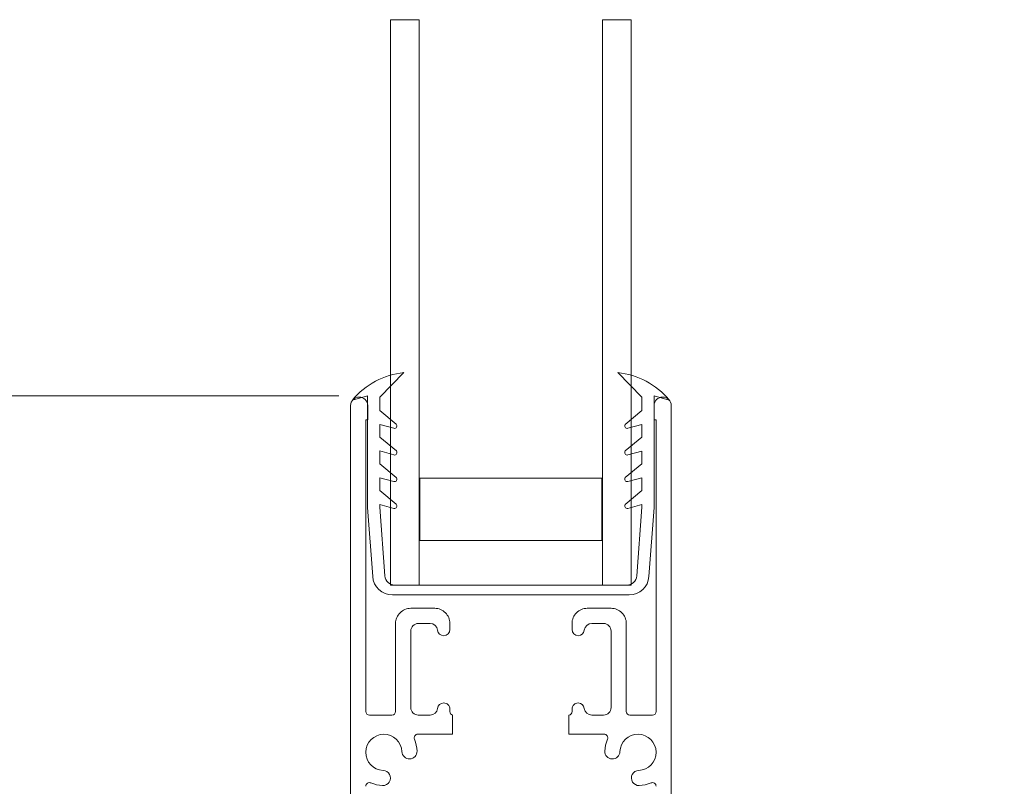
# Model space of a CAD drawing. Units: inches. Extents: x 1.02 to 10.18, y 1.3 to 8.92.
# Drawn here: x 8.12 to 9.47, y 5.1 to 6.14 of the extents above; entities that cross this region are included whole.
import ezdxf

# ---------------------------------------------------------------- set-up
doc = ezdxf.new("R2010")
doc.units = ezdxf.units.IN
doc.header["$MEASUREMENT"] = 0
doc.styles.add('SLDTEXTSTYLE0', font='TXT', dxfattribs={"width": 0.605})
doc.dimstyles.new('SLDDIMSTYLE0', dxfattribs={"dimtxt": 0.080892, "dimasz": 0.12, "dimexe": 0, "dimexo": 0.0625, "dimgap": 0.020223, "dimtad": 0, "dimtih": 1, "dimtoh": 1, "dimdec": 3, "dimlfac": 3, "dimrnd": 1e-09, "dimzin": 12, "dimdsep": 46, "dimtxsty": 'SLDTEXTSTYLE0', "dimsah": 1, "dimcen": 0.09, "dimadec": 0, "dimazin": 3, "dimtfac": 1, "dimtdec": 3, "dimtofl": 0, "dimtmove": 0, "dimatfit": 3, "dimfxl": 1, "dimfrac": 2, "dimtolj": 1, "dimtzin": 12, "dimarcsym": 0})

# ---------------------------------------------------------------- blocks, each defined once
blk = doc.blocks.new('*D27')
at = {"color": 7, "linetype": 'Continuous', "lineweight": 0, "transparency": 16777216}
for p, q in [((8.5599, 5.6304), (7.9192, 5.6304)), ((7.9585, 5.6304), (7.9585, 5.0973)), ((7.927, 4.9934), (8.0124, 4.9934)), ((7.9585, 4.3398), (7.9585, 4.8728)), ((9.4284, 4.3398), (7.9192, 4.3398))]:
    blk.add_line(p, q, dxfattribs=at)
for points in [[(7.9585, 5.6304), (7.9385, 5.5104), (7.9785, 5.5104)], [(7.9585, 4.3398), (7.9785, 4.4598), (7.9385, 4.4598)]]:
    blk.add_solid(points, dxfattribs=at)
at = {"color": 7, "linetype": 'Continuous', "lineweight": 0, "transparency": 16777216, "char_height": 0.0833, "attachment_point": 1, "style": 'SLDTEXTSTYLE0'}
for s, insert in [('7', (7.9388, 5.0937)), ('3', (7.8535, 5.0311)), ('"', (8.0242, 5.0311)), ('8', (7.9388, 4.9803))]:
    blk.add_mtext(s, dxfattribs=dict(at, insert=insert))

msp = doc.modelspace()

# ---------------------------------------------------------------- linework, layer by layer
at = {"color": 7, "linetype": 'Continuous', "lineweight": 0}
for p, q in [((8.66963, 6.14329), (8.6303, 6.14329)), ((8.95897, 6.14329), (8.91963, 6.14329))]:
    msp.add_line(p, q, dxfattribs=at)
at = {"color": 7, "linetype": 'Continuous', "lineweight": 15}
for p, q in [((8.6303, 5.37248), (8.6303, 6.14329)), ((8.66963, 5.37248), (8.66963, 6.14329)), ((8.91963, 6.14329), (8.91963, 5.37248)), ((8.95897, 5.37248), (8.95897, 6.14329)), ((8.64863, 5.66215), (8.61597, 5.62881)), ((8.9733, 5.62881), (8.94063, 5.66215)), ((8.5993, 5.63035), (8.57863, 5.62481)), ((8.5993, 5.47813), (8.5993, 5.63035)), ((8.61597, 5.62881), (8.61597, 5.61061)), ((8.9733, 5.61055), (8.9733, 5.62881)), ((8.98997, 5.63035), (8.98997, 5.47813)), ((9.01063, 5.62481), (8.98997, 5.63035)), ((8.57613, 4.53281), (8.57613, 5.61715)), ((8.59947, 5.61715), (8.59947, 5.59781)), ((8.99013, 5.59781), (8.99013, 5.61715)), ((9.01347, 5.61715), (9.01347, 4.53281)), ((8.61597, 5.61061), (8.63811, 5.59203)), ((8.95075, 5.59162), (8.9733, 5.61055)), ((8.5968, 5.59781), (8.5968, 5.20015)), ((8.59947, 5.59781), (8.5968, 5.59781)), ((8.61597, 5.59139), (8.61597, 5.57422)), ((8.6351, 5.58626), (8.61597, 5.59139)), ((8.9733, 5.59139), (8.95416, 5.58626)), ((8.9733, 5.57422), (8.9733, 5.59139)), ((8.9928, 5.59781), (8.99013, 5.59781)), ((8.9928, 5.20015), (8.9928, 5.59781)), ((8.61597, 5.57422), (8.63852, 5.55529)), ((8.95075, 5.55529), (8.9733, 5.57422)), ((8.61597, 5.55547), (8.61597, 5.53795)), ((8.63504, 5.54995), (8.61597, 5.55547)), ((8.9733, 5.55506), (8.95416, 5.54993)), ((8.9733, 5.53788), (8.9733, 5.55506)), ((8.61597, 5.53795), (8.63811, 5.51937)), ((8.95075, 5.51896), (8.9733, 5.53788)), ((8.61597, 5.51872), (8.61597, 5.50139)), ((8.6351, 5.5136), (8.61597, 5.51872)), ((8.91863, 5.51831), (8.67063, 5.51831)), ((8.67063, 5.43331), (8.67063, 5.51831)), ((8.91863, 5.51831), (8.91863, 5.43331)), ((8.9733, 5.51872), (8.95416, 5.5136)), ((8.9733, 5.50139), (8.9733, 5.51872)), ((8.61597, 5.50139), (8.63811, 5.48281)), ((8.95075, 5.48246), (8.9733, 5.50139)), ((8.61597, 5.48216), (8.61597, 5.47874)), ((8.6351, 5.47704), (8.61597, 5.48216)), ((8.9733, 5.48223), (8.95416, 5.4771)), ((8.9733, 5.47874), (8.9733, 5.48223)), ((8.60623, 5.38416), (8.5993, 5.47813)), ((8.61597, 5.47874), (8.62287, 5.38514)), ((8.9664, 5.38514), (8.9733, 5.47874)), ((8.98997, 5.47813), (8.98304, 5.38416)), ((8.91863, 5.43331), (8.67063, 5.43331)), ((8.66963, 5.37248), (8.6303, 5.37248)), ((8.6365, 5.37248), (8.95277, 5.37248)), ((8.95897, 5.37248), (8.91963, 5.37248)), ((8.95611, 5.35915), (8.63315, 5.35915)), ((8.65813, 5.34081), (8.6908, 5.34081)), ((8.8988, 5.34081), (8.93147, 5.34081)), ((8.63747, 5.20015), (8.63747, 5.32015)), ((8.68457, 5.32015), (8.66847, 5.32015)), ((8.71147, 5.32015), (8.71147, 5.31181)), ((8.87813, 5.31181), (8.87813, 5.32015)), ((8.92113, 5.32015), (8.90503, 5.32015)), ((8.95213, 5.32015), (8.95213, 5.20015)), ((8.65813, 5.30981), (8.65813, 5.20548)), ((8.93147, 5.20548), (8.93147, 5.30981)), ((8.71147, 5.20348), (8.71147, 5.20015)), ((8.87813, 5.20015), (8.87813, 5.20348)), ((8.6018, 5.19515), (8.63247, 5.19515)), ((8.66847, 5.19515), (8.68457, 5.19515)), ((8.71525, 5.16915), (8.71525, 5.1953)), ((8.87358, 5.19517), (8.87358, 5.16915)), ((8.90503, 5.19515), (8.92113, 5.19515)), ((8.95713, 5.19515), (8.9878, 5.19515)), ((8.71525, 5.16915), (8.6678, 5.16915)), ((8.9218, 5.16915), (8.87358, 5.16915))]:
    msp.add_line(p, q, dxfattribs=at)
for centre, radius, start, end in [((8.65888, 5.55865), 0.104, 95.65143, 140.49352), ((8.93039, 5.55865), 0.104, 39.50648, 84.34856), ((8.5878, 5.61715), 0.01167, 0.00006, 179.99994), ((9.0018, 5.61715), 0.01167, 0.00003, 179.99997), ((8.63597, 5.58948), 0.00333, 255.00005, 49.99977), ((8.9533, 5.58948), 0.00333, 139.99987, 285.00027), ((8.63597, 5.55315), 0.00333, 253.85716, 39.99948), ((8.9533, 5.55315), 0.00333, 140.00018, 284.99996), ((8.63597, 5.51681), 0.00333, 255.00005, 49.99977), ((8.9533, 5.51681), 0.00333, 139.99956, 285.00058), ((8.63597, 5.48026), 0.00333, 255.00005, 49.99977), ((8.9533, 5.48032), 0.00333, 140.00018, 284.99996), ((8.63315, 5.38615), 0.027, 184.216, 270.00008), ((8.6365, 5.38615), 0.01367, 184.21626, 269.99984), ((8.95277, 5.38615), 0.01367, 270.00012, 355.78385), ((8.95611, 5.38615), 0.027, 269.99991, 355.78405), ((8.65813, 5.32015), 0.02067, 89.99989, 180.00004), ((8.6908, 5.32015), 0.02067, 359.99996, 90.00004), ((8.8988, 5.32015), 0.02067, 89.99994, 180.00004), ((8.93147, 5.32015), 0.02067, 359.99993, 90.00009), ((8.66847, 5.30981), 0.01033, 90.00008, 179.99992), ((8.68457, 5.30981), 0.01033, 6.15072, 89.99973), ((8.90503, 5.30981), 0.01033, 90.00017, 173.84928), ((8.92113, 5.30981), 0.01033, 0.00019, 89.99984), ((8.70313, 5.31181), 0.00833, 186.15103, 269.99979), ((8.70313, 5.31181), 0.00833, 270.00023, 359.99994), ((8.88647, 5.31181), 0.00833, 180.00006, 269.99977), ((8.88647, 5.31181), 0.00833, 270.00018, 353.84904), ((8.70313, 5.20348), 0.00833, 89.99956, 173.84962), ((8.70313, 5.20348), 0.00833, 359.99982, 90.00035), ((8.88647, 5.20348), 0.00833, 89.99965, 180.00018), ((8.88647, 5.20348), 0.00833, 6.15031, 90.00047), ((8.6018, 5.20015), 0.005, 180.00027, 269.99973), ((8.63247, 5.20015), 0.005, 270.00027, 359.99973), ((8.66847, 5.20548), 0.01033, 180.00008, 269.99992), ((8.68457, 5.20548), 0.01033, 270.00027, 353.84928), ((8.71647, 5.20015), 0.005, 180.00014, 255.91926), ((8.87313, 5.20015), 0.005, 275.16662, 359.99943), ((8.90503, 5.20548), 0.01033, 186.15072, 269.99983), ((8.92113, 5.20548), 0.01033, 270.00016, 359.99981), ((8.95713, 5.20015), 0.005, 180.00056, 269.9994), ((8.9878, 5.20015), 0.005, 270.00064, 359.99941), ((8.62147, 5.14448), 0.02467, 2.17176, 267.82819), ((8.6678, 5.16415), 0.005, 89.99975, 202.99985), ((8.62147, 5.14448), 0.04533, 2.17179, 22.99986), ((8.9218, 5.16415), 0.005, 337.00015, 90.00004), ((8.96813, 5.14448), 0.04533, 157.00012, 177.82828), ((8.96813, 5.14448), 0.02467, 272.17182, 177.82824), ((8.65644, 5.14581), 0.01033, 182.17189, 2.17175), ((8.93316, 5.14581), 0.01033, 177.82825, 357.82811), ((8.62014, 5.10951), 0.01033, 267.82804, 87.82831), ((8.96946, 5.10951), 0.01033, 92.17174, 272.17189), ((8.6018, 5.09815), 0.005, 66.99928, 180), ((8.62147, 5.14448), 0.04534, 247.00096, 267.82786), ((8.96813, 5.14448), 0.04534, 272.17211, 292.99907), ((8.9878, 5.09815), 0.005, 0.00005, 113.00076)]:
    msp.add_arc(centre, radius, start, end, dxfattribs=at)

# ---------------------------------------------------------------- dimensions: what is measured, and where the dimension line sits
at = {"color": 7, "linetype": 'Continuous', "lineweight": 0}
dim = msp.add_linear_dim(base=(7.95854, 5.63035), p1=(9.46773, 4.33981), p2=(8.5993, 5.63035), angle=90, dimstyle='SLDDIMSTYLE0', dxfattribs=at)
dim.commit()
dim.dimension.update_dxf_attribs({"geometry": '*D27', "text_midpoint": (7.95854, 4.98508), "dimtype": 160})

doc.saveas('drawing.dxf')
